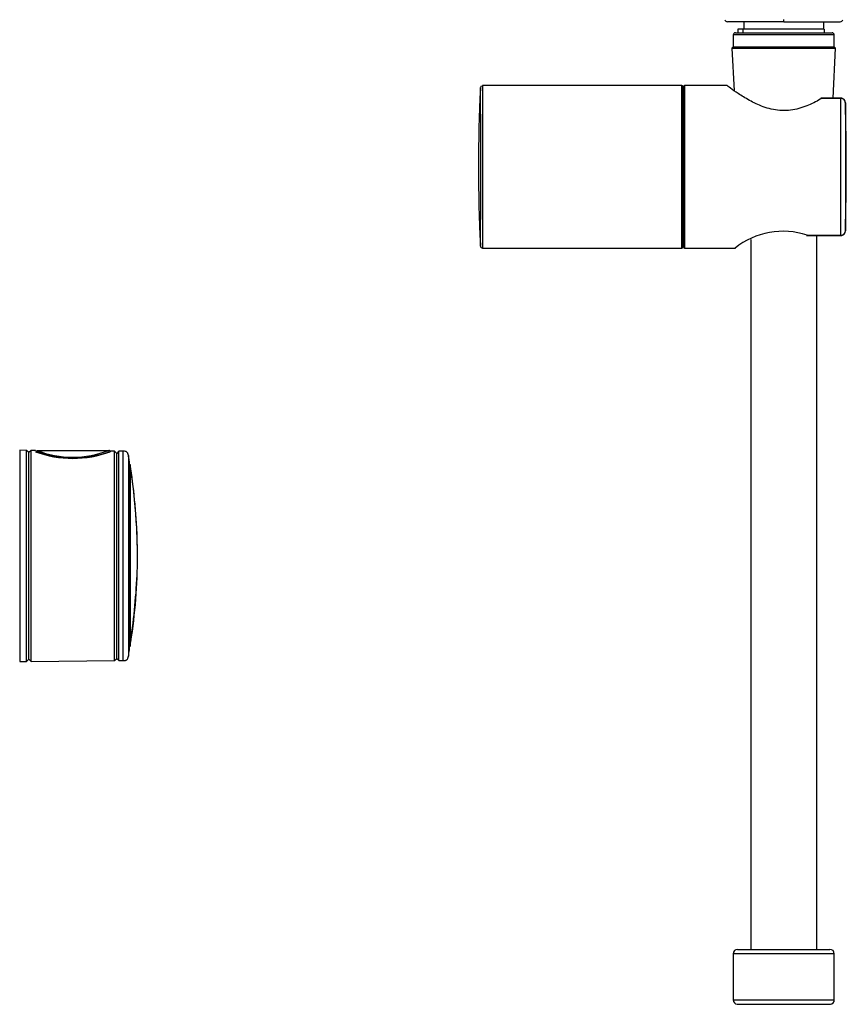
# Model space of a CAD drawing. Units: millimetres. Extents: x 7 to 1246, y 107 to 1954.
# Drawn here: x 353 to 541, y 773 to 997 of the extents above; entities that cross this region are included whole.
import ezdxf

# ---------------------------------------------------------------- set-up
doc = ezdxf.new("R2010")
doc.units = ezdxf.units.MM
doc.layers.add('Default', color=7, linetype='Continuous')
doc.layers.add('DV1_Default', color=7, linetype='Continuous')

# ---------------------------------------------------------------- blocks, each defined once
blk = doc.blocks.new('SE')
at = {"layer": 'DV1_Default', "color": 7, "linetype": 'Continuous'}
for p, q in [((526.94, 996.96), (514.12, 996.96)), ((517.84, 996.96), (517.84, 995.26)), ((526.94, 996.96), (526.94, 997.45)), ((526.94, 996.96), (539.77, 996.96)), ((536.04, 995.26), (536.04, 996.96)), ((515.94, 994.46), (537.94, 994.46)), ((536.14, 995.26), (516.47, 995.26)), ((516.47, 995.26), (516.47, 994.46)), ((517.63, 995.26), (517.63, 994.46)), ((536.14, 995.26), (536.14, 994.46)), ((538.44, 993.96), (515.44, 993.96)), ((515.44, 993.96), (515.44, 991.26)), ((538.44, 991.26), (538.44, 993.96)), ((515.44, 991.26), (515.14, 990.96)), ((515.14, 990.96), (538.74, 990.96)), ((515.14, 990.96), (515.65, 981.25)), ((515.44, 991.26), (538.44, 991.26)), ((538.15, 979.59), (538.74, 990.96)), ((538.74, 990.96), (538.44, 991.26)), ((503.77, 982.46), (458.44, 982.46)), ((503.77, 945.46), (503.77, 982.46)), ((503.97, 982.26), (503.97, 945.66)), ((504.17, 981.21), (503.97, 981.21)), ((504.17, 945.66), (504.17, 982.26)), ((504.37, 982.46), (504.37, 945.46)), ((514.07, 982.46), (504.37, 982.46)), ((535.56, 979.51), (535.56, 979.59)), ((539.96, 979.59), (535.56, 979.59)), ((539.96, 979.51), (535.56, 979.51)), ((539.96, 979.51), (539.96, 979.59)), ((539.96, 948.41), (539.96, 979.51)), ((457.94, 976.71), (457.94, 977.43)), ((457.94, 975.92), (457.94, 976.71)), ((540.96, 978.53), (540.96, 949.39)), ((457.94, 951.21), (457.94, 951.99)), ((457.94, 950.48), (457.94, 951.21)), ((519.44, 947.42), (519.44, 785.96)), ((532.27, 948.41), (539.96, 948.41)), ((532.27, 948.41), (532.27, 948.33)), ((532.27, 948.33), (539.96, 948.33)), ((534.44, 785.96), (534.44, 948.33)), ((539.96, 948.41), (539.96, 948.33)), ((458.44, 945.46), (503.77, 945.46)), ((503.97, 946.71), (504.17, 946.71)), ((504.37, 945.46), (515.99, 945.46)), ((353.14, 899.47), (353.14, 851.44)), ((354.71, 899.46), (353.14, 899.47)), ((354.71, 851.46), (354.71, 899.46)), ((355.22, 898.95), (354.71, 899.46)), ((355.72, 899.45), (355.22, 898.95)), ((355.22, 851.96), (355.22, 898.95)), ((355.72, 851.47), (355.72, 899.45)), ((356.72, 899.44), (355.72, 899.45)), ((357, 899.46), (373.43, 899.46)), ((374.7, 899.28), (373.77, 899.29)), ((374.7, 851.63), (374.7, 899.28)), ((375.21, 898.78), (374.7, 899.28)), ((375.71, 899.27), (375.21, 898.78)), ((375.21, 852.14), (375.21, 898.78)), ((375.71, 851.64), (375.71, 899.27)), ((376.71, 899.26), (375.71, 899.27)), ((376.69, 851.65), (376.69, 899.26)), ((377.87, 898.27), (377.87, 852.64)), ((378.13, 854.09), (378.13, 896.82)), ((378.42, 895.11), (378.25, 896.15)), ((353.14, 851.44), (354.71, 851.46)), ((354.71, 851.46), (355.22, 851.96)), ((355.22, 851.96), (355.72, 851.47)), ((355.72, 851.47), (374.7, 851.63)), ((374.7, 851.63), (375.21, 852.14)), ((375.21, 852.14), (375.71, 851.64)), ((375.71, 851.64), (376.71, 851.65)), ((538.44, 784.96), (515.44, 784.96)), ((515.44, 784.96), (515.44, 774.45)), ((516.44, 785.96), (537.44, 785.96)), ((538.44, 774.45), (538.44, 784.96)), ((515.44, 774.45), (538.44, 774.45)), ((516.34, 773.46), (537.54, 773.46))]:
    blk.add_line(p, q, dxfattribs=at)
for centre, radius, start, end in [((514.12, 997.56), 0.6, 193.1191, 270.0004), ((539.77, 997.56), 0.6, 269.9993, 346.3638), ((515.94, 993.96), 0.5, 90, 180), ((537.94, 993.96), 0.5, 0, 90), ((802.69, 963.96), 345.21, 177.0432, 182.957), ((458.44, 981.96), 0.5, 116.6569, 180.1195), ((503.77, 982.26), 0.2, 0, 90), ((504.37, 982.26), 0.2, 90, 180), ((535.56, 979.09), 0.5, 90, 119.6094), ((539.95, 978.5), 1.01, 1.4807, 89.466), ((41.26, 963.96), 499.9, 358.3301, 1.6699), ((6926.2, 963.96), 6468.28, 179.894028, 180.10597), ((526.76, 931.93), 17.38, 71.5286, 128.8526), ((532.27, 948.83), 0.5, 250.6773, 270), ((539.95, 949.42), 1.01, 270.5341, 358.5192), ((458.44, 945.96), 0.5, 180.0183, 269.9818), ((503.77, 945.66), 0.2, 270, 0), ((504.37, 945.66), 0.2, 180, 270), ((365.41, 921.5), 23.75, 248.2335, 290.7705), ((365.21, 922.19), 24.55, 249.7173, 290.3101), ((365.21, 920.59), 22.67, 248.7637, 291.2643), ((373.46, 899.19), 0.268, 352.6877, 97.3482), ((377.41, 896.69), 0.725, 2.5645, 10.7845), ((252.17, 875.74), 127.73, 5.6148, 9.2573), ((28096.71, 875.55), 27718.47, 179.957405, 180.041774), ((250.43, 875.47), 129.48, 5.6589, 8.7246), ((249.08, 875.37), 130.84, 3.8855, 5.6432), ((250.43, 875.47), 129.48, 359.9954, 5.6589), ((249.08, 875.37), 130.84, 0.0453, 3.7655), ((250.49, 875.44), 129.43, 351.2738, 0.0045), ((225.64, 878.67), 154.39, 351.2476, 357.1746), ((28096.71, 875.55), 27718.47, 180.041774, 180.042529), ((516.44, 784.96), 1, 90, 180), ((537.44, 784.96), 1, 0, 90), ((516.44, 774.45), 1, 180, 264.2608), ((537.44, 774.45), 1, 275.7392, 0)]:
    blk.add_arc(centre, radius, start, end, dxfattribs=at)
for centre, major_axis, ratio, start_param, end_param in [((535.56, 979.09), (0.247, -0.435), 0.608474, 2.390325, 3.141593), ((532.27, 948.83), (0.165, 0.472), 0.456791, 3.141593, 3.796273), ((378.06, 855), (0.161, 0.119), 0.999485, 3.870555, 5.485072)]:
    blk.add_ellipse(centre, major_axis=major_axis, ratio=ratio, start_param=start_param, end_param=end_param, dxfattribs=at)
for points, knots in [([(457.94, 977.43), (457.94, 977.79), (457.94, 978.13), (457.94, 978.77), (457.94, 979.07), (457.94, 979.92), (457.94, 980.39), (457.94, 980.97), (457.94, 981.14), (457.94, 981.44), (457.94, 981.56), (457.94, 981.87), (457.94, 981.97), (457.94, 981.98), (457.94, 981.98), (457.94, 981.98)], [0, 0, 0, 0, 0.123401, 0.123401, 0.246808, 0.246808, 0.493621, 0.493621, 0.617028, 0.617028, 0.740434, 0.740434, 0.987247, 0.987247, 1, 1, 1, 1]), ([(458.44, 982.46), (458.44, 982.46), (458.44, 981.97), (458.44, 980.12), (458.44, 978.74), (458.44, 976.18), (458.44, 975.23), (458.44, 973.21), (458.44, 972.15), (458.43, 969.91), (458.43, 968.74), (458.43, 966.37), (458.43, 965.17), (458.43, 961.51), (458.43, 959.11), (458.44, 955.75), (458.44, 954.69), (458.44, 952.68), (458.44, 951.73), (458.44, 950.02), (458.44, 949.25), (458.44, 947.9), (458.44, 947.33), (458.44, 945.95), (458.44, 945.46), (458.44, 945.46)], [0, 0, 0, 0, 0.12503, 0.12503, 0.250061, 0.250061, 0.312576, 0.312576, 0.375091, 0.375091, 0.437606, 0.437606, 0.500121, 0.500121, 0.625152, 0.625152, 0.687667, 0.687667, 0.750182, 0.750182, 0.812697, 0.812697, 0.875212, 0.875212, 1, 1, 1, 1]), ([(535.56, 979.51), (534.66, 978.98), (533.68, 978.46), (531.47, 977.52), (530.26, 977.13), (527.68, 976.71), (526.36, 976.7), (523.77, 977.1), (522.55, 977.49), (520.34, 978.41), (519.34, 978.94), (517.54, 979.99), (516.75, 980.5), (515.42, 981.4), (514.89, 981.78), (514.16, 982.31), (513.97, 982.45), (513.96, 982.46), (513.96, 982.46), (513.96, 982.46)], [0, 0, 0, 0, 0.124831, 0.124831, 0.249662, 0.249662, 0.374493, 0.374493, 0.499323, 0.499323, 0.624154, 0.624154, 0.748985, 0.748985, 0.873816, 0.873816, 0.998647, 0.998647, 1, 1, 1, 1]), ([(540.93, 978.59), (540.93, 978.67), (540.93, 978.87), (540.77, 979.18), (540.51, 979.43), (540.21, 979.57), (540.04, 979.58), (539.96, 979.57)], [0, 0, 0, 0, 0.143634, 0.403191, 0.637854, 0.858179, 1, 1, 1, 1]), ([(457.94, 945.93), (457.94, 945.93), (457.94, 945.93), (457.94, 945.95), (457.94, 946.37), (457.94, 947.91), (457.94, 949.06), (457.94, 950.48)], [0, 0, 0, 0, 0.011564, 0.011564, 0.505785, 0.505785, 1, 1, 1, 1]), ([(539.96, 948.33), (539.97, 948.33), (540.09, 948.31), (540.34, 948.39), (540.62, 948.58), (540.84, 948.86), (540.95, 949.15), (540.95, 949.32), (540.94, 949.39)], [0, 0, 0, 0, 0.024, 0.239619, 0.446181, 0.658089, 0.890033, 1, 1, 1, 1]), ([(377.87, 898.27), (377.85, 898.45), (377.81, 898.66), (377.68, 898.93), (377.55, 899.08), (377.37, 899.19), (377.08, 899.26), (376.87, 899.27), (376.69, 899.26)], [0, 0, 0, 0, 0.270836, 0.389789, 0.49983, 0.609939, 0.72903, 1, 1, 1, 1]), ([(376.69, 851.65), (376.87, 851.65), (377.08, 851.65), (377.37, 851.73), (377.55, 851.83), (377.68, 851.99), (377.81, 852.26), (377.85, 852.47), (377.87, 852.64)], [0, 0, 0, 0, 0.270978, 0.390079, 0.500192, 0.610229, 0.729172, 1, 1, 1, 1])]:
    blk.add_open_spline(points, degree=3, knots=knots, dxfattribs=at)
for points in [[(457.94, 981.88), (457.94, 981.86), (457.94, 981.84), (457.94, 981.81)], [(373.64, 899.39), (373.6, 899.42), (373.56, 899.44), (373.5, 899.45)], [(378.13, 896.81), (377.99, 897.62), (377.91, 898.1), (377.88, 898.26)], [(377.87, 852.66), (377.95, 853.03), (378.03, 853.52), (378.13, 854.11)], [(378.25, 854.97), (378.27, 854.95), (378.28, 854.94), (378.28, 854.94)]]:
    blk.add_open_spline(points, degree=3, dxfattribs=at)

msp = doc.modelspace()

# ---------------------------------------------------------------- block references
at = {"layer": 'Default'}
msp.add_blockref('SE', (0, 0), dxfattribs=at)

doc.saveas('drawing.dxf')
